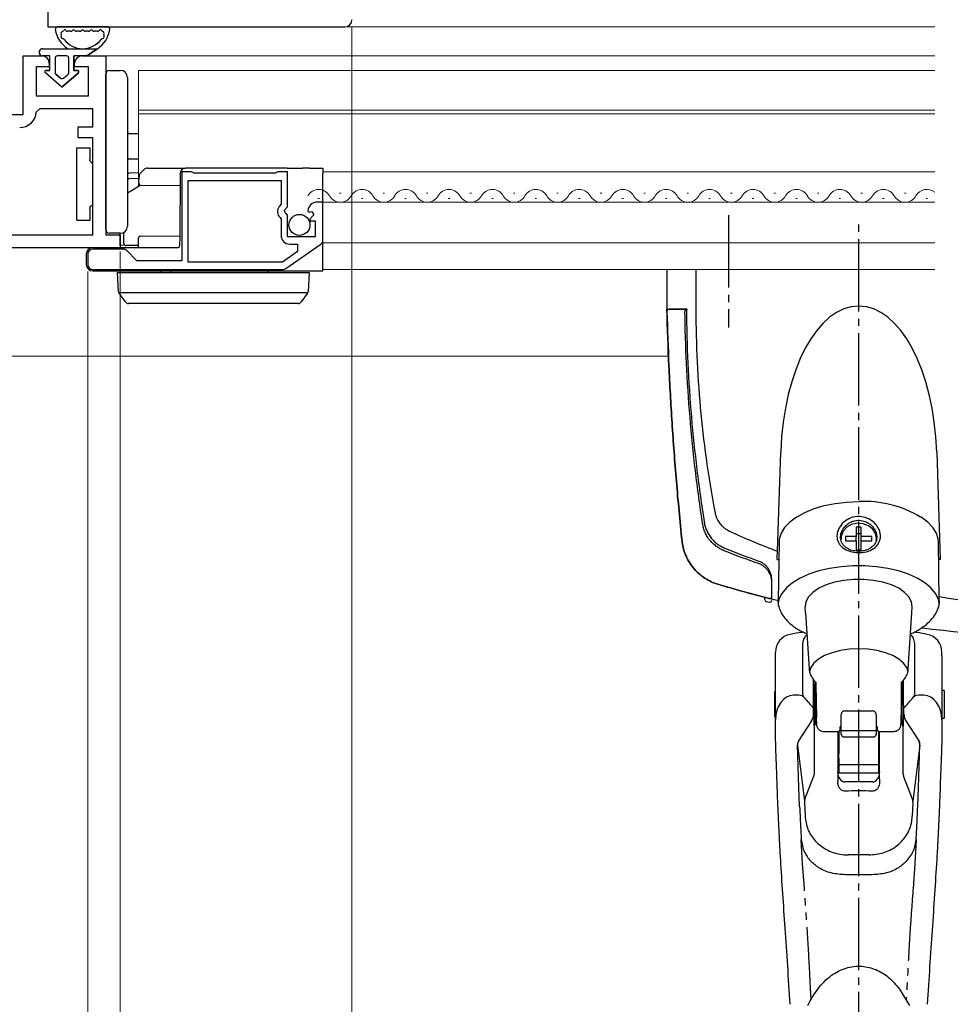
# Model space of a CAD drawing. Extents: x 175 to 1925, y 210 to 2812.
# Drawn here: x 1281 to 1410, y 1182 to 1318 of the extents above; entities that cross this region are included whole.
import ezdxf

# ---------------------------------------------------------------- set-up
doc = ezdxf.new("R2010")
doc.units = 0
for name, pattern in [('YCENTER_1', [13, 10, -1, 1, -1]), ('YDIVIDE_1', [15, 10, -1, 1, -1, 1, -1]), ('YHIDDEN_1', [4, 3, -1])]:
    doc.linetypes.add(name, pattern=pattern)
for name, color, linetype, lineweight in [('YKK_11', 7, 'CONTINUOUS', 30), ('YKK_12', 2, 'CONTINUOUS', 13), ('YKK_13', 4, 'CONTINUOUS', 30), ('YKK_D', 6, 'CONTINUOUS', 13)]:
    doc.layers.add(name, color=color, linetype=linetype, lineweight=lineweight)

msp = doc.modelspace()

# ---------------------------------------------------------------- linework, layer by layer
at = {"layer": 'YKK_11', "linetype": 'ByBlock', "lineweight": -2, "ltscale": 0.5}
for p, q in [((1285, 1321.31), (1285, 1317.31)), ((1285, 1317.31), (1326, 1317.31)), ((1304.83, 1297.31), (1303.5, 1297.31)), ((1303.5, 1297.31), (1303.5, 1285.01)), ((1305, 1297.21), (1304.83, 1297.31)), ((1305.17, 1297.11), (1305, 1297.21)), ((1316.43, 1297.11), (1305.17, 1297.11)), ((1316.6, 1297.21), (1316.43, 1297.11)), ((1316.77, 1297.31), (1316.6, 1297.21)), ((1318.1, 1297.31), (1316.77, 1297.31)), ((1318.1, 1292.48), (1318.1, 1297.31)), ((1304.4, 1284.81), (1304.4, 1296.11)), ((1304.4, 1296.11), (1317.2, 1296.11)), ((1317.2, 1296.11), (1317.2, 1292.81)), ((1317.2, 1292.81), (1316.96, 1292.52)), ((1317.65, 1291.94), (1318.1, 1292.48)), ((1323, 1293.11), (1322.2, 1293.11)), ((1323, 1287.88), (1323, 1293.11)), ((1317.09, 1290.97), (1317.2, 1290.74)), ((1317.8, 1291.61), (1317.65, 1291.94)), ((1318.1, 1291.31), (1317.8, 1291.61)), ((1318.1, 1288.31), (1318.1, 1291.31)), ((1320.9, 1291.93), (1321.15, 1291.72)), ((1321.15, 1291.72), (1321.47, 1291.81)), ((1321.74, 1291.34), (1321.16, 1290.76)), ((1321.47, 1291.81), (1321.74, 1291.34)), ((1317.2, 1290.74), (1317.2, 1288.51)), ((1321.16, 1290.76), (1321.27, 1290.51)), ((1321.27, 1290.51), (1321.9, 1290.51)), ((1321.9, 1290.51), (1321.9, 1288.31)), ((1321.9, 1288.31), (1318.1, 1288.31)), ((1317.88, 1283.94), (1322.7, 1287.3)), ((1318.4, 1287.31), (1319.5, 1287.31)), ((1319.5, 1287.31), (1319.5, 1286.29)), ((1290.5, 1285.91), (1290.5, 1284.51)), ((1295.41, 1286.61), (1291.2, 1286.61)), ((1297.3, 1285.01), (1295.91, 1286.41)), ((1319.5, 1286.29), (1317.39, 1284.81)), ((1303.5, 1285.01), (1297.3, 1285.01)), ((1317.39, 1284.81), (1304.4, 1284.81)), ((1291.2, 1283.81), (1317.48, 1283.81))]:
    msp.add_line(p, q, dxfattribs=at)
at = {"layer": 'YKK_11', "ltscale": 0.5}
for p, q in [((1281.6, 1305.21), (1281.6, 1313.31)), ((1281.6, 1313.31), (1284.2, 1313.31)), ((1289.7, 1313.31), (1293, 1313.31)), ((1293, 1313.31), (1293, 1288.61)), ((1285.2, 1311.81), (1283.4, 1311.81)), ((1283.4, 1311.81), (1283.4, 1307.81)), ((1285.2, 1312.31), (1285.2, 1311.81)), ((1288.7, 1311.81), (1288.7, 1312.31)), ((1290.6, 1311.81), (1288.7, 1311.81)), ((1290.6, 1307.81), (1290.6, 1311.81)), ((1283.4, 1307.81), (1290.6, 1307.81)), ((1283.9, 1306.01), (1283.4, 1305.55)), ((1291.2, 1306.01), (1283.9, 1306.01)), ((1291.2, 1303.51), (1291.2, 1306.01)), ((1269, 1305.21), (1281.6, 1305.21)), ((1289.2, 1302.01), (1289.2, 1303.51)), ((1289.2, 1303.51), (1291.2, 1303.51)), ((1291.2, 1302.01), (1289.2, 1302.01)), ((1291.2, 1288.61), (1291.2, 1302.01)), ((1269, 1288.61), (1291.2, 1288.61)), ((1293, 1288.61), (1295, 1288.61)), ((1295, 1288.61), (1295, 1286.81)), ((1295, 1286.81), (1269, 1286.81))]:
    msp.add_line(p, q, dxfattribs=at)
at = {"layer": 'YKK_11', "linetype": 'ByBlock', "lineweight": -2, "ltscale": 0.5}
for centre, radius, start, end in [((1326, 1318.31), 1, 270, 360), ((1317.8, 1291.81), 1.1, 140, 229.9948), ((1322.2, 1291.81), 1.3, 90, 174.7841), ((1318.4, 1288.51), 1.2, 180, 270), ((1322.3, 1287.88), 0.7, 304.9194, 360), ((1291.2, 1285.91), 0.7, 90, 180), ((1295.41, 1285.91), 0.7, 45, 90), ((1291.2, 1284.51), 0.7, 180, 270), ((1317.48, 1284.51), 0.7, 269.9999, 304.9194)]:
    msp.add_arc(centre, radius, start, end, dxfattribs=at)
at = {"layer": 'YKK_11', "ltscale": 0.5}
for centre, radius, start, end in [((1284.2, 1312.31), 1, 0, 90), ((1289.7, 1312.31), 1, 90, 180), ((1281.11, 1305.71), 2.3, 270, 355.904)]:
    msp.add_arc(centre, radius, start, end, dxfattribs=at)
at = {"layer": 'YKK_12'}
for p, q in [((1326, 1317.31), (1407.5, 1317.31)), ((1292.5, 1313.31), (1407.5, 1313.31)), ((1297.5, 1295.3), (1297.5, 1311.31)), ((1297.5, 1311.31), (1407.5, 1311.31)), ((1297.5, 1305.81), (1407.5, 1305.81)), ((1297.5, 1305.31), (1407.5, 1305.31)), ((1323, 1297.31), (1407.5, 1297.31)), ((1322.3, 1293.61), (1322.5, 1293.61)), ((1325.3, 1294.37), (1325.5, 1294.37)), ((1328.3, 1293.61), (1328.5, 1293.61)), ((1331.3, 1294.37), (1331.5, 1294.37)), ((1334.3, 1293.61), (1334.5, 1293.61)), ((1337.3, 1294.37), (1337.5, 1294.37)), ((1340.3, 1293.61), (1340.5, 1293.61)), ((1343.3, 1294.37), (1343.5, 1294.37)), ((1346.3, 1293.61), (1346.5, 1293.61)), ((1349.3, 1294.37), (1349.5, 1294.37)), ((1352.3, 1293.61), (1352.5, 1293.61)), ((1355.3, 1294.37), (1355.5, 1294.37)), ((1358.3, 1293.61), (1358.5, 1293.61)), ((1361.3, 1294.37), (1361.5, 1294.37)), ((1364.3, 1293.61), (1364.5, 1293.61)), ((1367.3, 1294.37), (1367.5, 1294.37)), ((1370.3, 1293.61), (1370.5, 1293.61)), ((1373.3, 1294.37), (1373.5, 1294.37)), ((1376.3, 1293.61), (1376.5, 1293.61)), ((1379.3, 1294.37), (1379.5, 1294.37)), ((1382.3, 1293.61), (1382.5, 1293.61)), ((1385.3, 1294.37), (1385.5, 1294.37)), ((1388.3, 1293.61), (1388.5, 1293.61)), ((1391.3, 1294.37), (1391.5, 1294.37)), ((1394.3, 1293.61), (1394.5, 1293.61)), ((1397.3, 1294.37), (1397.5, 1294.37)), ((1400.3, 1293.61), (1400.5, 1293.61)), ((1403.3, 1294.37), (1403.5, 1294.37)), ((1406.3, 1293.61), (1406.5, 1293.61)), ((1323, 1293.11), (1407.5, 1293.11)), ((1323, 1287.51), (1407.5, 1287.51)), ((1323, 1283.81), (1407.5, 1283.81)), ((1268.5, 1271.81), (1370.72, 1271.81))]:
    msp.add_line(p, q, dxfattribs=at)
for centre, start, end in [((1322.4, 1293.15), 29.2025, 150.7975), ((1325.4, 1294.83), 209.2025, 330.7975), ((1328.4, 1293.15), 29.2025, 150.7975), ((1331.4, 1294.83), 209.2025, 330.7975), ((1334.4, 1293.15), 29.2025, 150.7975), ((1337.4, 1294.83), 209.2025, 330.7975), ((1340.4, 1293.15), 29.2025, 150.7975), ((1343.4, 1294.83), 209.2025, 330.7975), ((1346.4, 1293.15), 29.2025, 150.7975), ((1349.4, 1294.83), 209.2025, 330.7975), ((1352.4, 1293.15), 29.2025, 150.7975), ((1355.4, 1294.83), 209.2025, 330.7975), ((1358.4, 1293.15), 29.2025, 150.7975), ((1361.4, 1294.83), 209.2025, 330.7975), ((1364.4, 1293.15), 29.2025, 150.7975), ((1367.4, 1294.83), 209.2025, 330.7975), ((1370.4, 1293.15), 29.2025, 150.7975), ((1373.4, 1294.83), 209.2025, 330.7975), ((1376.4, 1293.15), 29.2025, 150.7975), ((1379.4, 1294.83), 209.2025, 330.7975), ((1382.4, 1293.15), 29.2025, 150.7975), ((1385.4, 1294.83), 209.2025, 330.7975), ((1388.4, 1293.15), 29.2025, 150.7975), ((1391.4, 1294.83), 209.2025, 330.7975), ((1394.4, 1293.15), 29.2025, 150.7975), ((1397.4, 1294.83), 209.2025, 330.7975), ((1400.4, 1293.15), 29.2025, 150.7975), ((1403.4, 1294.83), 209.2025, 330.7975), ((1406.4, 1293.15), 50.1987, 150.7975)]:
    msp.add_arc(centre, 1.72, start, end, dxfattribs=at)
at = {"layer": 'YKK_13'}
for p, q in [((1293.26, 1317.31), (1286.33, 1317.31)), ((1288.16, 1316.71), (1287.73, 1316.71)), ((1289.39, 1316.71), (1288.96, 1316.71)), ((1290.62, 1316.71), (1290.19, 1316.71)), ((1291.86, 1316.71), (1291.42, 1316.71)), ((1284.29, 1314.31), (1291.84, 1314.31)), ((1291.84, 1314.31), (1290.39, 1313.31)), ((1290.39, 1313.31), (1291.84, 1314.31)), ((1285.29, 1313.31), (1284.29, 1313.31)), ((1285.29, 1313.31), (1284.29, 1313.31)), ((1285.29, 1311.31), (1285.29, 1313.31)), ((1285.29, 1311.31), (1285.29, 1313.31)), ((1285.99, 1313.01), (1285.99, 1311.01)), ((1285.99, 1313.01), (1285.99, 1311.01)), ((1287.59, 1313.31), (1286.29, 1313.31)), ((1287.59, 1313.31), (1286.29, 1313.31)), ((1287.89, 1311.01), (1287.89, 1313.01)), ((1287.89, 1311.01), (1287.89, 1313.01)), ((1288.59, 1313.31), (1288.59, 1311.31)), ((1290.39, 1313.31), (1288.59, 1313.31)), ((1288.59, 1311.31), (1288.59, 1313.31)), ((1290.39, 1313.31), (1288.59, 1313.31)), ((1284.79, 1311.31), (1285.29, 1311.31)), ((1285.29, 1311.31), (1284.79, 1311.31)), ((1288.59, 1311.31), (1289.09, 1311.31)), ((1289.09, 1311.31), (1288.59, 1311.31)), ((1293.5, 1311.3), (1295, 1311.31)), ((1286.94, 1309.01), (1284.66, 1310.96)), ((1286.94, 1309.01), (1284.66, 1310.96)), ((1286.1, 1310.79), (1286.75, 1310.23)), ((1286.75, 1310.23), (1286.1, 1310.79)), ((1289.22, 1310.96), (1286.94, 1309.01)), ((1286.94, 1309.01), (1289.22, 1310.96)), ((1287.14, 1310.23), (1287.79, 1310.79)), ((1287.14, 1310.23), (1287.79, 1310.79)), ((1293, 1310.3), (1293, 1310.8)), ((1293, 1289.83), (1293, 1310.3)), ((1296, 1310.31), (1296, 1289.81)), ((1296.2, 1302.61), (1297.5, 1302.59)), ((1289, 1300.61), (1290.8, 1300.61)), ((1289, 1298.61), (1289, 1300.61)), ((1290.8, 1300.61), (1290.8, 1299.01)), ((1296.2, 1299.11), (1297.5, 1299.09)), ((1289, 1292.61), (1289, 1298.61)), ((1298.79, 1297.81), (1303.99, 1297.81)), ((1318.03, 1297.81), (1303.99, 1297.81)), ((1318.03, 1297.81), (1320.16, 1297.81)), ((1321.15, 1297.81), (1320.16, 1297.81)), ((1321.15, 1297.81), (1323, 1297.81)), ((1323, 1297.81), (1323, 1297.12)), ((1297.5, 1297.14), (1296.2, 1297.12)), ((1297.5, 1296.36), (1296.2, 1296.33)), ((1297.59, 1296.82), (1297.58, 1296.22)), ((1297.59, 1296.82), (1297.59, 1296.82)), ((1297.65, 1296.96), (1298.01, 1297.33)), ((1298.01, 1297.33), (1298.29, 1297.61)), ((1303.29, 1297.12), (1303.21, 1288.31)), ((1323, 1293.11), (1323, 1297.12)), ((1296.78, 1294.87), (1297.75, 1295.45)), ((1297.58, 1295.72), (1297.58, 1296.22)), ((1303.27, 1295.37), (1297.88, 1295.42)), ((1296, 1294.41), (1296.78, 1294.87)), ((1289, 1290.61), (1289, 1292.61)), ((1290.8, 1292.21), (1290.8, 1290.61)), ((1323, 1288.31), (1323, 1293.11)), ((1289, 1290.61), (1290.8, 1290.61)), ((1293, 1289.33), (1293, 1289.83)), ((1295, 1288.81), (1293.5, 1288.83)), ((1295, 1287.41), (1295, 1288.81)), ((1295.5, 1287.41), (1295.49, 1288.94)), ((1297.5, 1287.12), (1297.51, 1288.11)), ((1297.81, 1288.41), (1303.21, 1288.46)), ((1303.21, 1288.31), (1303.2, 1287.11)), ((1323, 1287.21), (1323, 1288.31)), ((1302.9, 1286.81), (1291.2, 1286.81)), ((1295, 1287.11), (1295, 1287.41)), ((1295.65, 1287.15), (1295, 1287.11)), ((1297.5, 1287.11), (1295.8, 1287.11)), ((1297.5, 1286.81), (1297.5, 1287.12)), ((1323, 1283.77), (1323, 1287.21)), ((1290.3, 1285.91), (1290.3, 1284.51)), ((1291.2, 1283.61), (1317.52, 1283.61)), ((1294.77, 1280.7), (1294.6, 1283.41)), ((1294.6, 1283.41), (1295.6, 1283.41)), ((1295.6, 1283.41), (1320.1, 1283.41)), ((1300.61, 1283.41), (1300.62, 1283.61)), ((1317.52, 1283.61), (1323, 1283.61)), ((1320.1, 1283.41), (1321.1, 1283.41)), ((1321.1, 1283.41), (1320.94, 1280.7)), ((1323, 1283.61), (1323, 1283.77)), ((1370.5, 1283.81), (1370.5, 1278.31)), ((1370.5, 1283.81), (1370.5, 1278.31)), ((1374.5, 1283.81), (1374.5, 1278.31)), ((1294.79, 1280.61), (1320.92, 1280.61)), ((1294.84, 1280.52), (1294.82, 1280.54)), ((1295.71, 1279.32), (1294.84, 1280.52)), ((1320.87, 1280.52), (1319.99, 1279.32)), ((1320.88, 1280.54), (1320.87, 1280.52)), ((1296.52, 1279.11), (1296.12, 1279.11)), ((1319.18, 1279.11), (1296.52, 1279.11)), ((1319.58, 1279.11), (1319.18, 1279.11)), ((1370.5, 1278.31), (1373.19, 1278.31)), ((1370.81, 1278.31), (1373.3, 1278.31)), ((1385.78, 1244.87), (1386.23, 1258.57)), ((1407.77, 1258.57), (1408.25, 1243.74)), ((1392.24, 1251.19), (1393.76, 1251.49)), ((1393.76, 1251.49), (1395.36, 1251.68)), ((1395.36, 1251.68), (1396.99, 1251.74)), ((1388.48, 1249.64), (1389.57, 1250.25)), ((1389.57, 1250.25), (1390.84, 1250.77)), ((1390.84, 1250.77), (1392.24, 1251.19)), ((1387.46, 1248.89), (1386.75, 1248.15)), ((1388.39, 1249.57), (1387.46, 1248.89)), ((1388.39, 1249.57), (1388.48, 1249.64)), ((1388.39, 1249.57), (1388.39, 1249.57)), ((1396.79, 1248.74), (1396.01, 1248.57)), ((1397.6, 1248.68), (1396.79, 1248.74)), ((1398.33, 1248.4), (1397.6, 1248.68)), ((1405.6, 1249.57), (1405.55, 1249.59)), ((1406.53, 1248.89), (1405.6, 1249.57)), ((1407.24, 1248.15), (1406.53, 1248.89)), ((1386.27, 1247.36), (1386.02, 1246.55)), ((1386.75, 1248.15), (1386.27, 1247.36)), ((1394.84, 1247.64), (1394.58, 1246.98)), ((1395.34, 1248.19), (1394.84, 1247.64)), ((1396.01, 1248.57), (1395.34, 1248.19)), ((1397.34, 1248.19), (1396.64, 1248.19)), ((1396.64, 1248.19), (1396.64, 1246.93)), ((1397.34, 1246.93), (1397.34, 1248.19)), ((1398.93, 1247.93), (1398.33, 1248.4)), ((1399.31, 1247.32), (1398.93, 1247.93)), ((1399.44, 1246.63), (1399.31, 1247.32)), ((1407.72, 1247.36), (1407.24, 1248.15)), ((1407.97, 1246.55), (1407.72, 1247.36)), ((1385.99, 1246.19), (1385.85, 1238.16)), ((1386.02, 1246.55), (1385.99, 1246.19)), ((1394.58, 1246.98), (1394.55, 1246.5)), ((1396.64, 1246.93), (1395.19, 1246.93)), ((1395.19, 1246.93), (1395.19, 1246.33)), ((1395.19, 1246.33), (1396.64, 1246.33)), ((1397.34, 1247.27), (1396.64, 1247.27)), ((1396.64, 1246.33), (1396.64, 1246.93)), ((1396.64, 1246.33), (1396.64, 1245.07)), ((1398.79, 1246.93), (1397.34, 1246.93)), ((1397.34, 1246.33), (1397.34, 1246.93)), ((1397.34, 1245.07), (1397.34, 1246.33)), ((1397.34, 1246.33), (1398.79, 1246.33)), ((1398.79, 1246.33), (1398.79, 1246.93)), ((1399.42, 1246.35), (1399.44, 1246.63)), ((1408, 1246.19), (1407.97, 1246.55)), ((1408.13, 1238.14), (1408, 1246.19)), ((1396.64, 1245.07), (1397.34, 1245.07)), ((1385.73, 1243.74), (1385.95, 1243.74)), ((1408.25, 1243.74), (1408.04, 1243.74)), ((1391.49, 1242.16), (1390.12, 1241.71)), ((1392.97, 1242.52), (1391.49, 1242.16)), ((1394.55, 1242.75), (1392.97, 1242.52)), ((1396.17, 1242.87), (1394.55, 1242.75)), ((1397.82, 1242.87), (1396.17, 1242.87)), ((1399.44, 1242.75), (1397.82, 1242.87)), ((1401.02, 1242.52), (1399.44, 1242.75)), ((1402.5, 1242.16), (1401.02, 1242.52)), ((1403.87, 1241.71), (1402.5, 1242.16)), ((1387.86, 1240.52), (1387.01, 1239.82)), ((1388.9, 1241.16), (1387.86, 1240.52)), ((1390.12, 1241.71), (1388.9, 1241.16)), ((1393.65, 1240.6), (1392.48, 1240.23)), ((1394.94, 1240.85), (1393.65, 1240.6)), ((1396.3, 1240.98), (1394.94, 1240.85)), ((1397.69, 1240.98), (1396.3, 1240.98)), ((1399.05, 1240.85), (1397.69, 1240.98)), ((1400.34, 1240.6), (1399.05, 1240.85)), ((1401.51, 1240.23), (1400.34, 1240.6)), ((1405.09, 1241.16), (1403.87, 1241.71)), ((1406.13, 1240.52), (1405.09, 1241.16)), ((1406.98, 1239.82), (1406.13, 1240.52)), ((1387.01, 1239.82), (1386.38, 1239.06)), ((1390.65, 1239.2), (1390.05, 1238.57)), ((1391.47, 1239.76), (1390.65, 1239.2)), ((1392.48, 1240.23), (1391.47, 1239.76)), ((1402.52, 1239.76), (1401.51, 1240.23)), ((1403.34, 1239.2), (1402.52, 1239.76)), ((1403.94, 1238.57), (1403.34, 1239.2)), ((1407.61, 1239.06), (1406.98, 1239.82)), ((1384, 1238.53), (1384, 1238.25)), ((1385.98, 1238.26), (1385.86, 1237.65)), ((1386.38, 1239.06), (1385.98, 1238.26)), ((1389.69, 1237.9), (1389.6, 1237.21)), ((1390.05, 1238.57), (1389.69, 1237.9)), ((1404.29, 1237.9), (1403.94, 1238.57)), ((1404.39, 1237.21), (1404.29, 1237.9)), ((1408.01, 1238.26), (1407.61, 1239.06)), ((1408.13, 1237.67), (1408.01, 1238.26)), ((1389.6, 1237.21), (1389.6, 1237.19)), ((1389.65, 1236.37), (1389.6, 1237.19)), ((1404.34, 1236.37), (1404.39, 1237.19)), ((1404.39, 1237.19), (1404.39, 1237.21)), ((1389.65, 1236.37), (1390.14, 1228.65)), ((1403.84, 1228.64), (1404.34, 1236.37)), ((1389.24, 1231.9), (1389.24, 1225.23)), ((1394.46, 1231.16), (1393.31, 1230.87)), ((1395.7, 1231.35), (1394.46, 1231.16)), ((1396.99, 1231.41), (1395.7, 1231.35)), ((1398.28, 1231.35), (1396.99, 1231.41)), ((1399.53, 1231.16), (1398.28, 1231.35)), ((1400.68, 1230.87), (1399.53, 1231.16)), ((1404.75, 1225.23), (1404.75, 1231.9)), ((1385.49, 1230.78), (1385.49, 1230.94)), ((1385.49, 1222.81), (1385.49, 1230.42)), ((1391.44, 1229.98), (1390.79, 1229.42)), ((1392.29, 1230.47), (1391.44, 1229.98)), ((1393.31, 1230.87), (1392.29, 1230.47)), ((1401.7, 1230.47), (1400.68, 1230.87)), ((1402.55, 1229.98), (1401.7, 1230.47)), ((1403.2, 1229.42), (1402.55, 1229.98)), ((1408.49, 1230.42), (1408.49, 1230.94)), ((1408.49, 1230.42), (1408.49, 1222.81)), ((1390.36, 1228.81), (1390.18, 1228.21)), ((1390.79, 1229.42), (1390.36, 1228.81)), ((1403.63, 1228.81), (1403.2, 1229.42)), ((1403.81, 1228.22), (1403.63, 1228.81)), ((1390.8, 1226.55), (1390.82, 1227.05)), ((1403.19, 1226.55), (1403.17, 1227.05)), ((1390.99, 1225.88), (1390.99, 1220.98)), ((1391.07, 1226.79), (1391.07, 1226.1)), ((1402.92, 1226.1), (1402.92, 1226.79)), ((1402.99, 1220.98), (1402.99, 1225.88)), ((1408.79, 1225.64), (1408.49, 1225.64)), ((1408.79, 1225.64), (1408.79, 1224.69)), ((1385.49, 1225.49), (1385.39, 1225.49)), ((1385.39, 1221.99), (1385.39, 1225.49)), ((1388.74, 1225), (1387.99, 1225)), ((1389.53, 1224.62), (1389.38, 1224.81)), ((1391.1, 1225.24), (1390.99, 1225.24)), ((1402.99, 1225.24), (1402.89, 1225.24)), ((1404.46, 1224.62), (1404.61, 1224.81)), ((1405.99, 1225), (1405.25, 1225)), ((1408.79, 1224.69), (1408.79, 1221.84)), ((1390.74, 1222.38), (1390.74, 1223.29)), ((1395.09, 1222.85), (1398.89, 1222.85)), ((1403.24, 1222.38), (1403.24, 1223.29)), ((1385.39, 1221.99), (1385.49, 1221.99)), ((1385.49, 1219.69), (1385.49, 1222.81)), ((1390.49, 1221.47), (1388.69, 1218.71)), ((1390.99, 1222.24), (1391.15, 1222.24)), ((1394.59, 1222.32), (1394.59, 1222.35)), ((1394.59, 1220.55), (1394.59, 1222.32)), ((1399.39, 1222.35), (1399.39, 1222.32)), ((1399.39, 1222.32), (1399.39, 1220.55)), ((1402.85, 1222.24), (1402.99, 1222.24)), ((1403.5, 1221.47), (1405.3, 1218.71)), ((1408.49, 1222.81), (1408.49, 1219.69)), ((1408.49, 1221.84), (1408.79, 1221.84)), ((1390.85, 1220.79), (1390.85, 1214.29)), ((1394.59, 1219.75), (1394.59, 1220.55)), ((1399.39, 1220.55), (1399.39, 1219.75)), ((1402.99, 1220.98), (1402.99, 1220.94)), ((1403.14, 1214.29), (1403.14, 1220.74)), ((1385.51, 1218.88), (1385.49, 1219.69)), ((1392.16, 1219.99), (1394.13, 1219.99)), ((1394.09, 1219.99), (1394.09, 1213.38)), ((1394.24, 1220.01), (1394.24, 1216.92)), ((1399.39, 1220.06), (1394.59, 1220.06)), ((1394.59, 1219.58), (1394.59, 1219.75)), ((1394.89, 1219.26), (1399.09, 1219.26)), ((1399.39, 1219.75), (1399.39, 1219.58)), ((1399.74, 1220.01), (1399.74, 1216.92)), ((1399.86, 1219.99), (1401.83, 1219.99)), ((1399.89, 1213.38), (1399.89, 1219.99)), ((1408.49, 1219.69), (1408.48, 1218.88)), ((1388.73, 1212.26), (1388.53, 1218.13)), ((1388.56, 1218.08), (1389.51, 1210.36)), ((1405.43, 1218.08), (1404.48, 1210.36)), ((1405.26, 1212.26), (1405.46, 1218.13)), ((1394.24, 1216.25), (1394.24, 1216.92)), ((1394.24, 1216.25), (1394.24, 1215.37)), ((1399.74, 1216.92), (1399.74, 1216.25)), ((1399.74, 1216.25), (1399.74, 1215.37)), ((1399.74, 1215.37), (1394.24, 1215.37)), ((1394.24, 1215.37), (1394.24, 1214.22)), ((1399.74, 1215.37), (1399.74, 1214.22)), ((1389.57, 1210.64), (1390.74, 1213.7)), ((1394.09, 1213.38), (1394.09, 1213.04)), ((1399.74, 1214.22), (1394.24, 1214.22)), ((1399.89, 1213.38), (1399.89, 1213.04)), ((1404.42, 1210.64), (1403.25, 1213.7)), ((1388.84, 1209.61), (1388.73, 1212.26)), ((1398.89, 1213.02), (1395.09, 1213.02)), ((1405.15, 1209.61), (1405.26, 1212.26)), ((1389.51, 1210.24), (1389.58, 1208.3)), ((1404.48, 1210.24), (1404.4, 1208.3)), ((1398.83, 1200.19), (1395.16, 1200.19)), ((1402.65, 1184.39), (1404.03, 1182.13)), ((1387.52, 1182.29), (1387.52, 1182.31)), ((1406.47, 1182.31), (1406.47, 1182.29))]:
    msp.add_line(p, q, dxfattribs=at)
at = {"layer": 'YKK_13', "linetype": 'YCENTER_1'}
for p, q in [((1379, 1291.31), (1379, 1275.81)), ((1397, 1148), (1397, 1290.81))]:
    msp.add_line(p, q, dxfattribs=at)
at = {"layer": 'YKK_13', "linetype": 'YHIDDEN_1'}
for p, q in [((1371.7, 1278.31), (1370.8, 1278.31)), ((1372.5, 1278.31), (1371.7, 1278.31)), ((1373.3, 1278.31), (1372.5, 1278.31))]:
    msp.add_line(p, q, dxfattribs=at)
at = {"layer": 'YKK_13', "linetype": 'YDIVIDE_1'}
for p, q in [((1389.22, 1201.71), (1389.06, 1205.05)), ((1404.93, 1205.05), (1404.77, 1201.71)), ((1389.49, 1198.27), (1389.22, 1201.71)), ((1404.77, 1201.71), (1404.5, 1198.27))]:
    msp.add_line(p, q, dxfattribs=at)
at = {"layer": 'YKK_13', "ltscale": 0.5}
msp.add_circle((1319.75, 1289.96), 1.45, dxfattribs=at)
at = {"layer": 'YKK_13'}
for centre, radius, start, end in [((1286.33, 1317.01), 0.3, 90, 188.2061), ((1289.79, 1317.51), 3.8, 188.2061, 237.3631), ((1287.11, 1316.41), 0.3, 110.0221, 202.2818), ((1286.9, 1316.98), 0.3, 290.0221, 328.1651), ((1287.33, 1316.71), 0.2, 36.8699, 148.1651), ((1287.73, 1317.01), 0.3, 216.8699, 270), ((1288.16, 1317.01), 0.3, 270, 323.1301), ((1288.56, 1316.71), 0.2, 36.8699, 143.1301), ((1288.96, 1317.01), 0.3, 216.8699, 270), ((1289.39, 1317.01), 0.3, 270, 323.1301), ((1289.79, 1316.71), 0.2, 36.8699, 143.1301), ((1290.19, 1317.01), 0.3, 216.8699, 270), ((1290.62, 1317.01), 0.3, 270, 323.1301), ((1291.02, 1316.71), 0.2, 36.8699, 143.1301), ((1291.42, 1317.01), 0.3, 216.8699, 270), ((1289.79, 1317.51), 3.8, 302.6369, 351.7939), ((1291.86, 1317.01), 0.3, 270, 323.1301), ((1292.26, 1316.71), 0.2, 31.8349, 143.1301), ((1292.68, 1316.98), 0.3, 211.8349, 249.9779), ((1292.47, 1316.41), 0.3, 337.7182, 69.9779), ((1293.26, 1317.01), 0.3, 351.7939, 90), ((1287.02, 1315.91), 0.2, 153.367, 266.633), ((1289.79, 1317.51), 3.2, 202.2818, 203.1478), ((1286.57, 1316.14), 0.3, 333.367, 23.1478), ((1286.99, 1315.41), 0.3, 36.8522, 86.633), ((1289.79, 1317.51), 3.2, 216.8522, 323.1478), ((1292.59, 1315.41), 0.3, 93.367, 143.1478), ((1292.56, 1315.91), 0.2, 273.367, 26.633), ((1293.01, 1316.14), 0.3, 156.8522, 206.633), ((1289.79, 1317.51), 3.2, 336.8522, 337.7182), ((1284.29, 1313.81), 0.5, 90.1146, 269.8854), ((1284.29, 1313.81), 0.5, 89.8854, 270), ((1284.29, 1313.81), 0.5, 269.8853, 270), ((1286.29, 1313.01), 0.3, 90, 180), ((1286.29, 1313.01), 0.3, 90, 180), ((1287.59, 1313.01), 0.3, 0, 90), ((1287.59, 1313.01), 0.3, 0, 90), ((1284.79, 1311.11), 0.202, 90, 229.5362), ((1284.79, 1311.11), 0.202, 90, 229.5362), ((1289.09, 1311.11), 0.202, 310.4638, 90), ((1289.09, 1311.11), 0.202, 310.4638, 90), ((1293.5, 1310.8), 0.5, 90.5, 180), ((1295, 1310.31), 1, 0, 90), ((1286.29, 1311.01), 0.3, 180, 229.5362), ((1286.29, 1311.01), 0.3, 180, 229.5362), ((1286.94, 1310.46), 0.3, 229.5362, 310.4638), ((1286.94, 1310.46), 0.3, 229.5362, 310.4638), ((1287.59, 1311.01), 0.3, 310.4638, 0), ((1287.59, 1311.01), 0.3, 310.4638, 0), ((1296.2, 1302.81), 0.2, 180, 269), ((1296.2, 1299.31), 0.2, 180, 269), ((1291.3, 1299.01), 0.5, 233.1301, 258.463), ((1298.79, 1297.11), 0.7, 90, 135), ((1303.99, 1297.11), 0.7, 90, 179.5), ((1296.2, 1296.92), 0.2, 91, 180), ((1297.79, 1296.82), 0.2, 135, 179.5), ((1297.88, 1295.72), 0.3, 179.5, 269.5), ((1291.3, 1292.21), 0.5, 101.537, 126.8699), ((1295, 1289.81), 1, 270, 0), ((1293.5, 1289.33), 0.5, 180, 269.5), ((1297.81, 1288.11), 0.3, 90.5, 179.5), ((1291.2, 1285.91), 0.9, 90, 180), ((1295.8, 1287.41), 0.3, 180.5, 270), ((1302.9, 1287.11), 0.3, 270, 359.5), ((1291.2, 1284.51), 0.9, 180, 270), ((1301.81, 1283.31), 0.3, 19.4712, 90), ((1315.59, 1283.31), 0.3, 90, 160.5288), ((1295.07, 1280.72), 0.3, 183.5, 216.0949), ((1320.64, 1280.72), 0.3, 323.9051, 356.5), ((1296.12, 1279.61), 0.5, 216.0949, 270), ((1319.58, 1279.61), 0.5, 270, 323.9051), ((1370.81, 1278.01), 0.3, 90, 181.5417), ((1373.3, 1278.01), 0.3, 90, 180.6674), ((1397.79, 1236.82), 14.94, 58.7055, 93.0565), ((1384.3, 1238.25), 0.3, 180, 255.6374), ((1429, 1412.81), 180.5, 255.6374, 255.7686), ((1384.7, 1238.66), 0.3, 255.7252, 360), ((1384.7, 1238.14), 0.3, 255.7686, 360), ((1387.99, 1230.94), 2.5, 100.7501, 180.0022), ((1405.99, 1230.94), 2.5, 359.9978, 79.2047), ((1388.74, 1224), 1, 38.3769, 90), ((1389.94, 1225.23), 0.7, 180, 217.3637), ((1405.25, 1224), 1, 90, 141.6231), ((1404.05, 1225.23), 0.7, 322.6363, 0), ((1395.09, 1222.35), 0.5, 90, 180), ((1398.89, 1222.35), 0.5, 0, 90), ((1390.8, 1220.98), 0.198, 269.5598, 359.553), ((1403.19, 1220.94), 0.2, 180.0039, 268.7556), ((1389.55, 1218.21), 1, 146.822, 187.0142), ((1404.44, 1218.21), 1, 352.9857, 33.1779), ((1389.53, 1218.16), 1, 146.822, 181.9938), ((1404.46, 1218.16), 1, 358.0062, 33.1779), ((1390.51, 1210.28), 1, 159.1107, 182.2558), ((1403.48, 1210.28), 1, 357.7443, 20.8893)]:
    msp.add_arc(centre, radius, start, end, dxfattribs=at)
for centre, major_axis, ratio, start_param, end_param in [((1397, 1257.17), (0, -21.59), 0.499771, 1.635906, 4.647279), ((1396.99, 2112.79), (11, 1543.83), 0.000069, 4.098362, 4.101385), ((1390.81, 1223.74), (0.01, 3), 0.008429, 0.699149, 2.966081), ((1390.81, 1223.74), (0.01, 3), 0.008429, 0.349085, 0.699149), ((1391.12, 1223.72), (-0.04, 2.75), 0.008726, 0.523467, 0.987161), ((1402.87, 1223.72), (0.04, 2.75), 0.008726, 5.296024, 5.759718), ((1403.18, 1223.74), (-0.01, 3), 0.008429, 5.584037, 5.9341), ((1403.18, 1223.74), (-0.01, 3), 0.008429, 3.317104, 5.584037), ((1387.99, 1221.58), (0, 3.42), 0.732051, 0, 1.570796), ((1396.99, 1235.65), (0, 15.03), 0.732051, 2.395467, 2.537298), ((1402.87, 1223.74), (0.02, 1.53), 0.008726, 6.098943, 8.901311), ((1396.99, 1235.65), (0, 15.03), 0.732051, 3.745887, 3.887718), ((1405.99, 1221.58), (0, 3.42), 0.732051, 4.712389, 6.283185), ((1391.12, 1223.72), (-0.04, 2.75), 0.008726, 2.141052, 2.627329), ((1402.87, 1223.74), (0.02, 1.53), 0.008726, 2.618126, 3.327532), ((1403.18, 1223.74), (-0.01, 3), 0.008429, 3.141312, 3.317104), ((1395.09, 1214.39), (0, 1.37), 0.732051, 1.570796, 3.141593), ((1398.89, 1214.39), (0, 1.37), 0.732051, 3.141593, 4.712389), ((1396.99, 1161.17), (0, 50.62), 0.816497, 6.237201, 6.329169), ((1396.99, 1190.15), (41.33, 0), 0.309441, 1.537169, 1.604424)]:
    msp.add_ellipse(centre, major_axis=major_axis, ratio=ratio, start_param=start_param, end_param=end_param, dxfattribs=at)
for points in [[(1291, 1298.61), (1290.87, 1298.71), (1290.8, 1298.86), (1290.8, 1299.01)], [(1290.8, 1292.21), (1290.8, 1292.37), (1290.87, 1292.52), (1291, 1292.61)], [(1385.73, 1243.74), (1385.74, 1244.11), (1385.76, 1244.49), (1385.78, 1244.87)], [(1385, 1238.27), (1385, 1239.17), (1385, 1240.06), (1385, 1240.96)], [(1385, 1238.66), (1385, 1239.31), (1385, 1239.96), (1385, 1240.62)]]:
    msp.add_open_spline(points, degree=3, dxfattribs=at)
for points, knots in [([(1296, 1296.33), (1296, 1296.33), (1296.03, 1296.33), (1296.1, 1296.33), (1296.15, 1296.33), (1296.2, 1296.33)], [0, 0, 0, 0, 0.5, 0.5, 1, 1, 1, 1]), ([(1385.84, 1238.06), (1383.08, 1238.75), (1380.31, 1239.5), (1377.32, 1240.39), (1376.83, 1240.56), (1376.01, 1240.97), (1375.13, 1241.57), (1374.24, 1242.41), (1373.5, 1243.45), (1373, 1244.5), (1372.71, 1245.47), (1372.62, 1246.04), (1372.3, 1249.11), (1371.78, 1254.62), (1371.19, 1262.63), (1370.75, 1270.51), (1370.57, 1275.71), (1370.5, 1278.31)], [0.7478554, 0.7478554, 0.7478554, 0.7478554, 0.7957274, 0.7957274, 0.7997748, 0.8038223, 0.8078697, 0.8119172, 0.8159647, 0.8200121, 0.8240596, 0.8281071, 0.8281071, 0.8710803, 0.9140535, 0.9570268, 1, 1, 1, 1]), ([(1370.51, 1278.01), (1370.58, 1275.51), (1370.76, 1270.4), (1371.19, 1262.63), (1371.78, 1254.62), (1372.3, 1249.11), (1372.62, 1246.04), (1372.71, 1245.47), (1373, 1244.5), (1373.5, 1243.45), (1374.24, 1242.41), (1375.13, 1241.57), (1376.01, 1240.97), (1376.83, 1240.56), (1377.32, 1240.39), (1379.91, 1239.62), (1382.27, 1238.97), (1384.63, 1238.37)], [0.0016956, 0.0016956, 0.0016956, 0.0016956, 0.0429732, 0.0859465, 0.1289197, 0.1718929, 0.1718929, 0.1759404, 0.1799879, 0.1840353, 0.1880828, 0.1921303, 0.1961777, 0.2002252, 0.2042726, 0.2042726, 0.2451152, 0.2451152, 0.2451152, 0.2451152]), ([(1383.3, 1243.12), (1381.7, 1243.69), (1380.11, 1244.28), (1378.32, 1244.98), (1377.96, 1245.15), (1377.45, 1245.46), (1376.95, 1245.84), (1376.47, 1246.33), (1376.06, 1246.9), (1375.76, 1247.5), (1375.56, 1248.09), (1375.47, 1248.5), (1375.06, 1251.14), (1374.4, 1256), (1373.65, 1263.38), (1373.17, 1270.73), (1373.02, 1275.62), (1373, 1278.01)], [0, 0, 0, 0, 0.0292222, 0.0292222, 0.0332696, 0.0373171, 0.0413646, 0.045412, 0.0494595, 0.053507, 0.0575544, 0.0616019, 0.0616019, 0.1045751, 0.1475484, 0.1905216, 0.2317512, 0.2317512, 0.2317512, 0.2317512]), ([(1373.19, 1278.31), (1373.21, 1275.83), (1373.35, 1270.86), (1373.84, 1263.44), (1374.61, 1256.11), (1375.28, 1251.3), (1375.69, 1248.69), (1375.78, 1248.3), (1375.98, 1247.73), (1376.27, 1247.17), (1376.65, 1246.64), (1377.09, 1246.18), (1377.56, 1245.81), (1378.05, 1245.51), (1378.4, 1245.34), (1380.17, 1244.64), (1381.73, 1244.04), (1383.3, 1243.48)], [0.7668375, 0.7668375, 0.7668375, 0.7668375, 0.8098107, 0.8527839, 0.8957572, 0.9387304, 0.9387304, 0.9427779, 0.9468253, 0.9508728, 0.9549203, 0.9589677, 0.9630152, 0.9670626, 0.9711101, 0.9711101, 1, 1, 1, 1]), ([(1374.5, 1278.31), (1374.5, 1275.89), (1374.62, 1271.02), (1375.14, 1263.83), (1375.99, 1256.84), (1376.74, 1252.37), (1377.19, 1249.99), (1377.28, 1249.68), (1377.44, 1249.31), (1377.62, 1248.99), (1377.82, 1248.7), (1378.05, 1248.43), (1378.32, 1248.18), (1378.65, 1247.93), (1378.93, 1247.76), (1381.31, 1246.67), (1383.53, 1245.74), (1385.78, 1244.87)], [0, 0, 0, 0, 0.0429732, 0.0859465, 0.1289197, 0.1718929, 0.1718929, 0.1759404, 0.1799879, 0.1840353, 0.1880828, 0.1921303, 0.1961777, 0.2002252, 0.2042726, 0.2042726, 0.2464713, 0.2464713, 0.2464713, 0.2464713]), ([(1408.13, 1238.64), (1414.99, 1237.43), (1430.66, 1236.05), (1454.99, 1238.71), (1471.23, 1244.18), (1479.07, 1247.76), (1479.35, 1247.93), (1479.68, 1248.18), (1479.95, 1248.43), (1480.18, 1248.7), (1480.38, 1248.99), (1480.56, 1249.31), (1480.72, 1249.68), (1480.81, 1249.99), (1481.26, 1252.37), (1482.01, 1256.84), (1482.86, 1263.83), (1483.38, 1271.02), (1483.5, 1275.89), (1483.5, 1278.31)], [0.3804436, 0.3804436, 0.3804436, 0.3804436, 0.5, 0.6478637, 0.7957274, 0.7957274, 0.7997748, 0.8038223, 0.8078697, 0.8119172, 0.8159647, 0.8200121, 0.8240596, 0.8281071, 0.8281071, 0.8710803, 0.9140535, 0.9570268, 1, 1, 1, 1]), ([(1396.61, 1244.7), (1396.23, 1244.76), (1395.46, 1244.9), (1394.71, 1245.39), (1394.29, 1245.89), (1394.09, 1246.32), (1393.98, 1246.8), (1394, 1247.29), (1394.13, 1247.79), (1394.46, 1248.43), (1395.11, 1249.14), (1396.18, 1249.66), (1397.39, 1249.73), (1398.52, 1249.36), (1399.28, 1248.74), (1399.7, 1248.14), (1399.91, 1247.64), (1400.01, 1247.14), (1399.99, 1246.65), (1399.85, 1246.19), (1399.53, 1245.63), (1398.87, 1245.08), (1397.8, 1244.68), (1397.01, 1244.69), (1396.61, 1244.7)], [0, 0, 0, 0, 0.063088, 0.125624, 0.15665, 0.187726, 0.218872, 0.249463, 0.280138, 0.311474, 0.373794, 0.436493, 0.50002, 0.563135, 0.625633, 0.656645, 0.687802, 0.718927, 0.749593, 0.78023, 0.811576, 0.873825, 0.936559, 1, 1, 1, 1]), ([(1396.67, 1244.89), (1396.98, 1244.89), (1397.46, 1244.88), (1398.08, 1245.04), (1398.58, 1245.26), (1398.98, 1245.56), (1399.31, 1245.99), (1399.53, 1246.55), (1399.49, 1247.21), (1399.28, 1247.77), (1398.99, 1248.21), (1398.59, 1248.61), (1398.03, 1248.96), (1397.29, 1249.2), (1396.53, 1249.15), (1395.91, 1248.93), (1395.43, 1248.64), (1395.02, 1248.24), (1394.67, 1247.72), (1394.46, 1247.06), (1394.5, 1246.43), (1394.72, 1245.93), (1395.01, 1245.56), (1395.42, 1245.26), (1395.97, 1245), (1396.41, 1244.93), (1396.67, 1244.89)], [0, 0, 0, 0, 0.057968, 0.090301, 0.124881, 0.169633, 0.1983, 0.250007, 0.307205, 0.338486, 0.373084, 0.412654, 0.448222, 0.499968, 0.557389, 0.58986, 0.624831, 0.665628, 0.700106, 0.749971, 0.806648, 0.839287, 0.874797, 0.914933, 0.949198, 1, 1, 1, 1]), ([(1385, 1240.96), (1385, 1241.19), (1384.96, 1241.42), (1384.82, 1241.89), (1384.72, 1242.13), (1384.52, 1242.47), (1384.44, 1242.58), (1384.27, 1242.79), (1384.17, 1242.9), (1383.96, 1243.1), (1383.84, 1243.19), (1383.58, 1243.35), (1383.45, 1243.43), (1383.3, 1243.48)], [0, 0, 0, 0, 0.25, 0.25, 0.5, 0.5, 0.625, 0.625, 0.75, 0.75, 0.875, 0.875, 1, 1, 1, 1]), ([(1385, 1240.62), (1385, 1240.85), (1384.96, 1241.08), (1384.83, 1241.55), (1384.72, 1241.78), (1384.52, 1242.12), (1384.44, 1242.23), (1384.27, 1242.45), (1384.17, 1242.55), (1383.96, 1242.75), (1383.84, 1242.84), (1383.58, 1243), (1383.45, 1243.07), (1383.3, 1243.12)], [0, 0, 0, 0, 0.25, 0.25, 0.5, 0.5, 0.625, 0.625, 0.75, 0.75, 0.875, 0.875, 1, 1, 1, 1]), ([(1385.85, 1238.16), (1385.85, 1238.08), (1385.81, 1237.7), (1385.99, 1237.03), (1386.36, 1236.19), (1386.94, 1235.41), (1387.72, 1234.68), (1388.67, 1234.01), (1389.44, 1233.64), (1389.82, 1233.46)], [0, 0, 0, 0, 0.043307, 0.195071, 0.346973, 0.503335, 0.666186, 0.834272, 1, 1, 1, 1]), ([(1404.17, 1233.48), (1404.39, 1233.57), (1405.02, 1233.85), (1405.9, 1234.41), (1406.8, 1235.15), (1407.48, 1235.95), (1407.93, 1236.81), (1408.15, 1237.54), (1408.14, 1238), (1408.13, 1238.14)], [0, 0, 0, 0, 0.091798, 0.26493, 0.43919, 0.612691, 0.764441, 0.926448, 1, 1, 1, 1]), ([(1389.35, 1233.7), (1389.29, 1233.69), (1388.67, 1233.62), (1388.07, 1233.5), (1387.53, 1233.39)], [0, 0, 0, 0, 0.103001, 1, 1, 1, 1]), ([(1405.74, 1234.32), (1413.49, 1233.31), (1426.74, 1232.46), (1440, 1233.06), (1445.49, 1233.57)], [0.366615, 0.366615, 0.366615, 0.366615, 0.5, 0.5945645, 0.5945645, 0.5945645, 0.5945645]), ([(1389.83, 1233.3), (1389.73, 1233.22), (1389.45, 1232.99), (1389.27, 1232.48), (1389.25, 1232.04), (1389.24, 1231.9)], [0, 0, 0, 0, 0.280223, 0.752367, 1, 1, 1, 1]), ([(1404.75, 1231.9), (1404.72, 1232.17), (1404.66, 1232.72), (1404.42, 1233.19), (1404.19, 1233.32), (1404.16, 1233.34)], [0, 0, 0, 0, 0.465654, 0.928547, 1, 1, 1, 1]), ([(1406.46, 1233.39), (1405.98, 1233.49), (1405.38, 1233.61), (1404.78, 1233.68), (1404.65, 1233.7)], [0, 0, 0, 0, 0.794396, 1, 1, 1, 1]), ([(1385.49, 1230.42), (1385.49, 1230.49), (1385.49, 1230.64), (1385.49, 1230.74), (1385.49, 1230.78)], [0, 0, 0, 0, 0.47991, 1, 1, 1, 1]), ([(1390.14, 1228.65), (1390.14, 1228.58), (1390.14, 1228.25), (1390.36, 1227.71), (1390.69, 1227.17), (1390.97, 1226.89), (1391.07, 1226.79)], [0, 0, 0, 0, 0.0996708, 0.4157397, 0.7352115, 0.9039952, 0.9039952, 0.9039952, 0.9039952]), ([(1402.92, 1226.79), (1402.99, 1226.85), (1403.24, 1227.1), (1403.57, 1227.59), (1403.83, 1228.17), (1403.84, 1228.52), (1403.84, 1228.64)], [0.0957792, 0.0957792, 0.0957792, 0.0957792, 0.2061297, 0.536846, 0.8484041, 1, 1, 1, 1]), ([(1390.99, 1226.86), (1390.99, 1226.8), (1390.99, 1226.63), (1390.99, 1226.47), (1390.99, 1226.37)], [0.0259164, 0.0259164, 0.0259164, 0.0259164, 0.4072574, 1, 1, 1, 1]), ([(1390.99, 1226.37), (1390.99, 1226.36), (1390.99, 1226.25), (1390.99, 1226.06), (1390.99, 1225.88)], [0, 0, 0, 0, 0.035284, 1, 1, 1, 1]), ([(1391.08, 1225.24), (1391.08, 1225.29), (1391.08, 1225.52), (1391.09, 1225.69), (1391.09, 1225.63), (1391.1, 1225.3), (1391.12, 1224.71), (1391.13, 1223.99), (1391.14, 1223.22), (1391.15, 1222.52), (1391.15, 1222.03), (1391.15, 1221.76), (1391.14, 1221.85), (1391.13, 1222.02), (1391.13, 1222.22), (1391.13, 1222.24)], [0, 0, 0, 0, 0.02821, 0.11611, 0.203954, 0.29178, 0.379731, 0.467561, 0.555508, 0.643329, 0.731267, 0.819084, 0.907026, 0.994853, 1, 1, 1, 1]), ([(1402.99, 1226.37), (1402.99, 1226.41), (1402.99, 1226.58), (1402.99, 1226.74), (1402.99, 1226.86)], [0, 0, 0, 0, 0.2739478, 0.9857308, 0.9857308, 0.9857308, 0.9857308]), ([(1402.99, 1225.88), (1402.99, 1225.96), (1402.99, 1226.16), (1402.99, 1226.29), (1402.99, 1226.37)], [0, 0, 0, 0, 0.409669, 1, 1, 1, 1]), ([(1390.49, 1221.47), (1390.57, 1221.62), (1390.72, 1221.91), (1390.74, 1222.22), (1390.74, 1222.38)], [0, 0, 0, 0, 0.525629, 1, 1, 1, 1]), ([(1401.83, 1219.99), (1401.95, 1220), (1402.16, 1220.02), (1402.42, 1220.17), (1402.61, 1220.34), (1402.72, 1220.52), (1402.78, 1220.67), (1402.81, 1220.79), (1402.82, 1220.85), (1402.83, 1220.9), (1402.83, 1220.95), (1402.84, 1221.05), (1402.85, 1221.31), (1402.86, 1221.74), (1402.87, 1222.1), (1402.87, 1222.24)], [0, 0, 0, 0, 0.0810374, 0.1518081, 0.2106806, 0.2604297, 0.3011194, 0.3306128, 0.3492296, 0.3676656, 0.3975772, 0.4762283, 0.6586011, 0.8533292, 0.9700205, 0.9700205, 0.9700205, 0.9700205]), ([(1403.24, 1222.38), (1403.26, 1222.16), (1403.29, 1221.84), (1403.45, 1221.56), (1403.5, 1221.47)], [0, 0, 0, 0, 0.673713, 1, 1, 1, 1]), ([(1391.14, 1221.33), (1391.14, 1221.25), (1391.15, 1221.09), (1391.15, 1220.98), (1391.16, 1220.92), (1391.17, 1220.85), (1391.18, 1220.75), (1391.24, 1220.58), (1391.36, 1220.36), (1391.59, 1220.14), (1391.88, 1220), (1392.08, 1220), (1392.16, 1220)], [0, 0, 0, 0, 0.187085, 0.335814, 0.424373, 0.466901, 0.503516, 0.56821, 0.659953, 0.784517, 0.911278, 1, 1, 1, 1]), ([(1394.13, 1219.99), (1394.14, 1219.99), (1394.19, 1219.98), (1394.26, 1220.01), (1394.34, 1220.06), (1394.38, 1220.11), (1394.41, 1220.16), (1394.42, 1220.2), (1394.43, 1220.22), (1394.43, 1220.25), (1394.44, 1220.29), (1394.44, 1220.35), (1394.45, 1220.51), (1394.45, 1220.61), (1394.45, 1220.61), (1394.45, 1220.61), (1394.45, 1220.61)], [0, 0, 0, 0, 0.019208, 0.076266, 0.122163, 0.161134, 0.193901, 0.219834, 0.243755, 0.276527, 0.342145, 0.573405, 1, 1, 1, 1.001575, 1.001575, 1.001575, 1.001575]), ([(1394.45, 1220.61), (1394.45, 1220.61), (1394.46, 1220.63), (1394.48, 1220.66), (1394.52, 1220.7), (1394.56, 1220.72), (1394.58, 1220.73), (1394.58, 1220.73), (1394.59, 1220.73), (1394.59, 1220.73)], [0.3013116, 0.3013116, 0.3013116, 0.3013116, 0.3807506, 0.5484364, 0.7707073, 1, 1, 1, 1.0622803, 1.0622803, 1.0622803, 1.0622803]), ([(1399.54, 1220.61), (1399.54, 1220.61), (1399.53, 1220.63), (1399.51, 1220.66), (1399.47, 1220.7), (1399.43, 1220.72), (1399.41, 1220.73), (1399.41, 1220.73), (1399.4, 1220.73), (1399.39, 1220.73)], [0.3009451, 0.3009451, 0.3009451, 0.3009451, 0.3807506, 0.5484364, 0.7707073, 1, 1, 1, 1.0622803, 1.0622803, 1.0622803, 1.0622803]), ([(1399.54, 1220.61), (1399.54, 1220.61), (1399.54, 1220.61), (1399.54, 1220.61), (1399.54, 1220.61), (1399.54, 1220.61), (1399.54, 1220.61), (1399.54, 1220.6), (1399.54, 1220.43), (1399.55, 1220.33), (1399.55, 1220.27), (1399.56, 1220.22), (1399.58, 1220.18), (1399.6, 1220.12), (1399.66, 1220.06), (1399.74, 1220.01), (1399.81, 1219.98), (1399.85, 1219.99), (1399.86, 1219.99)], [-0.000882, -0.000882, -0.000882, -0.000882, 0, 0, 0, 0, 0, 0, 0.036098, 0.517378, 0.712596, 0.767883, 0.796118, 0.831249, 0.879286, 0.933571, 0.993028, 1, 1, 1, 1]), ([(1385.74, 1212.49), (1385.71, 1213.13), (1385.64, 1215.26), (1385.56, 1217.39), (1385.51, 1218.88)], [0, 0, 0, 0, 0.3023003, 1, 1, 1, 1]), ([(1394.59, 1219.58), (1394.6, 1219.54), (1394.61, 1219.46), (1394.67, 1219.36), (1394.75, 1219.29), (1394.83, 1219.26), (1394.88, 1219.26), (1394.89, 1219.26)], [0, 0, 0, 0, 0.246975, 0.482104, 0.698763, 0.907662, 1, 1, 1, 1]), ([(1399.09, 1219.26), (1399.1, 1219.26), (1399.14, 1219.25), (1399.21, 1219.28), (1399.29, 1219.33), (1399.36, 1219.41), (1399.39, 1219.5), (1399.39, 1219.55), (1399.39, 1219.58)], [0, 0, 0, 0, 0.0225318, 0.2374074, 0.4372714, 0.6366183, 0.8554795, 1, 1, 1, 1]), ([(1408.48, 1218.88), (1408.46, 1218.23), (1408.38, 1216.1), (1408.3, 1213.98), (1408.25, 1212.49)], [0, 0, 0, 0, 0.3023, 1, 1, 1, 1]), ([(1390.85, 1214.29), (1390.83, 1214.12), (1390.82, 1213.92), (1390.75, 1213.73), (1390.74, 1213.7)], [0, 0, 0, 0, 0.827132, 1, 1, 1, 1]), ([(1403.25, 1213.7), (1403.2, 1213.86), (1403.15, 1214.05), (1403.14, 1214.25), (1403.14, 1214.29)], [0, 0, 0, 0, 0.830001, 1, 1, 1, 1]), ([(1386.22, 1202.23), (1386.17, 1203.01), (1386.08, 1204.58), (1385.96, 1207.09), (1385.84, 1209.73), (1385.77, 1211.57), (1385.74, 1212.49)], [0, 0, 0, 0, 0.245673, 0.493011, 0.745599, 1, 1, 1, 1]), ([(1395.09, 1211.74), (1395.01, 1211.75), (1394.83, 1211.76), (1394.57, 1211.89), (1394.33, 1212.14), (1394.13, 1212.54), (1394.11, 1212.86), (1394.09, 1213.04)], [0, 0, 0, 0, 0.139082, 0.27775, 0.461273, 0.712537, 1, 1, 1, 1]), ([(1399.89, 1213.04), (1399.88, 1212.83), (1399.85, 1212.49), (1399.62, 1212.09), (1399.38, 1211.87), (1399.13, 1211.75), (1398.97, 1211.75), (1398.89, 1211.74)], [0, 0, 0, 0, 0.337998, 0.565632, 0.739434, 0.880878, 1, 1, 1, 1]), ([(1408.25, 1212.49), (1408.22, 1211.6), (1408.15, 1209.81), (1408.04, 1207.2), (1407.91, 1204.65), (1407.82, 1203.04), (1407.77, 1202.23)], [0, 0, 0, 0, 0.24567, 0.493009, 0.745598, 1, 1, 1, 1]), ([(1388.84, 1209.61), (1388.87, 1208.83), (1388.94, 1207.29), (1389.02, 1205.81), (1389.06, 1205.07)], [0, 0, 0, 0, 0.498529, 1, 1, 1, 1]), ([(1404.93, 1205.07), (1404.97, 1205.81), (1405.05, 1207.28), (1405.12, 1208.83), (1405.15, 1209.61)], [0, 0, 0, 0, 0.498875, 1, 1, 1, 1]), ([(1389.58, 1208.3), (1389.67, 1207.67), (1389.85, 1206.41), (1390.93, 1204.79), (1392.47, 1203.59), (1394.13, 1203), (1395.2, 1202.95), (1395.6, 1202.93)], [0, 0, 0, 0, 0.215065, 0.430051, 0.647378, 0.868687, 1, 1, 1, 1]), ([(1398.38, 1202.93), (1399.06, 1202.99), (1400.42, 1203.09), (1402.23, 1204.04), (1403.6, 1205.46), (1404.28, 1206.98), (1404.37, 1207.96), (1404.4, 1208.3)], [0, 0, 0, 0, 0.2216, 0.443159, 0.665448, 0.885531, 1, 1, 1, 1]), ([(1389.06, 1205.07), (1389.16, 1204.46), (1389.33, 1203.35), (1390.02, 1202.49), (1390.34, 1202.1)], [0, 0, 0, 0, 0.545758, 1, 1, 1, 1]), ([(1403.65, 1202.1), (1404.03, 1202.59), (1404.71, 1203.47), (1404.86, 1204.58), (1404.93, 1205.07)], [0, 0, 0, 0, 0.560102, 1, 1, 1, 1]), ([(1387.52, 1182.31), (1387.41, 1184.09), (1387.19, 1187.66), (1386.84, 1192.76), (1386.51, 1197.66), (1386.31, 1200.7), (1386.22, 1202.23)], [0, 0, 0, 0, 0.2524749, 0.5067686, 0.7525506, 1, 1, 1, 1]), ([(1395.16, 1200.19), (1394.5, 1200.23), (1393.18, 1200.33), (1391.5, 1201.06), (1390.7, 1201.77), (1390.34, 1202.1)], [0, 0, 0, 0, 0.351158, 0.701738, 1, 1, 1, 1]), ([(1403.65, 1202.1), (1403.28, 1201.77), (1402.49, 1201.06), (1400.81, 1200.33), (1399.49, 1200.23), (1398.83, 1200.19)], [0, 0, 0, 0, 0.298262, 0.648842, 1, 1, 1, 1]), ([(1407.77, 1202.23), (1407.67, 1200.67), (1407.48, 1197.54), (1407.14, 1192.6), (1406.79, 1187.52), (1406.58, 1184.05), (1406.47, 1182.31)], [0, 0, 0, 0, 0.252673, 0.507157, 0.752742, 1, 1, 1, 1]), ([(1391.34, 1184.39), (1391.62, 1184.74), (1392.19, 1185.45), (1393.45, 1186.52), (1395.2, 1187.43), (1397.38, 1187.69), (1399.41, 1187.16), (1401.23, 1186.07), (1402.15, 1184.98), (1402.65, 1184.39)], [0, 0, 0, 0, 0.102037, 0.203945, 0.368577, 0.534166, 0.679041, 0.828143, 1, 1, 1, 1]), ([(1389.96, 1182.13), (1389.98, 1182.15), (1390.36, 1182.94), (1390.86, 1183.68), (1391.34, 1184.39)], [0, 0, 0, 0, 0.030212, 1, 1, 1, 1])]:
    msp.add_open_spline(points, degree=3, knots=knots, dxfattribs=at)
at = {"layer": 'YKK_13', "linetype": 'YDIVIDE_1'}
for points, knots in [([(1390.42, 1182.98), (1390.36, 1184.1), (1390.24, 1186.61), (1390.03, 1190.42), (1389.78, 1194.42), (1389.58, 1196.99), (1389.49, 1198.27)], [0.0465293, 0.0465293, 0.0465293, 0.0465293, 0.2471806, 0.4954599, 0.7471448, 1, 1, 1, 1]), ([(1404.5, 1198.27), (1404.41, 1197.01), (1404.22, 1194.5), (1403.96, 1190.53), (1403.76, 1186.66), (1403.62, 1184.07), (1403.56, 1182.89)], [0, 0, 0, 0, 0.2471707, 0.4954444, 0.747141, 0.9588102, 0.9588102, 0.9588102, 0.9588102])]:
    msp.add_open_spline(points, degree=3, knots=knots, dxfattribs=at)
at = {"layer": 'YKK_D'}
for p, q in [((1327, 1317.31), (1327, 1029)), ((1295, 1286.31), (1295, 1069)), ((1295, 1286.31), (1295, 1029)), ((1295, 1286.31), (1295, 1029)), ((1290.5, 1283.51), (1290.5, 1109)), ((1290.5, 1283.51), (1290.5, 1109))]:
    msp.add_line(p, q, dxfattribs=at)

doc.saveas('drawing.dxf')
